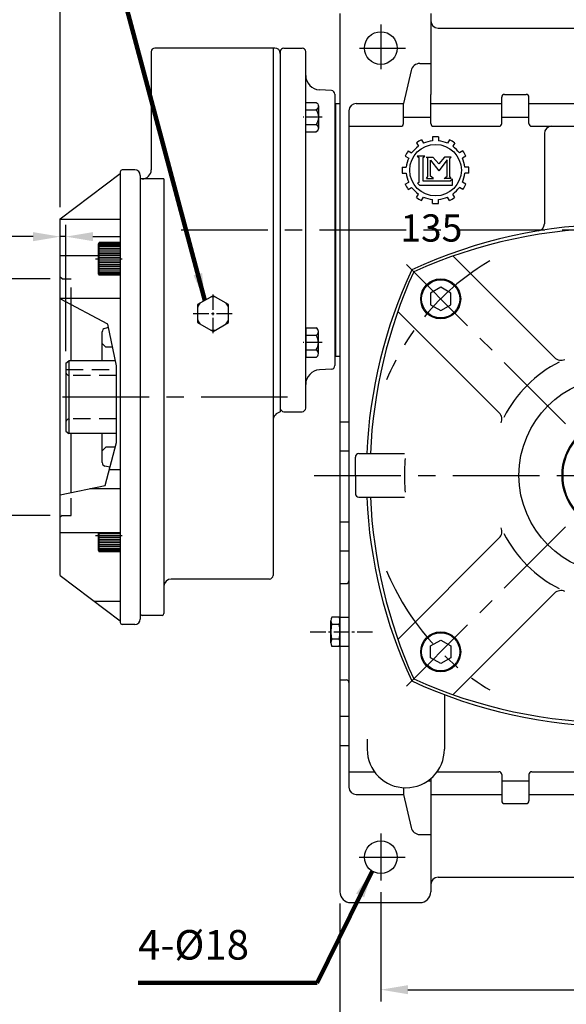
# Model space of a CAD drawing. Extents: x 0 to 1742, y 0 to 1267.
# Drawn here: x 628 to 928, y 438 to 980 of the extents above; entities that cross this region are included whole.
import ezdxf

# ---------------------------------------------------------------- set-up
doc = ezdxf.new("R2010")
doc.units = 0
doc.header["$LTSCALE"] = 1.5
for name, pattern in [('CENTER', [50.8, 31.75, -6.35, 6.35, -6.35]), ('CENTER2', [28.575, 19.05, -3.175, 3.175, -3.175]), ('HIDDEN', [9.525, 6.35, -3.175])]:
    doc.linetypes.add(name, pattern=pattern)
doc.layers.get('0').update_dxf_attribs({"linetype": 'CONTINUOUS'})
doc.layers.get('Defpoints').update_dxf_attribs({"linetype": 'CONTINUOUS'})
for name, color, linetype in [('BASE', 251, 'CONTINUOUS'), ('CENTER', 6, 'CENTER'), ('DIM', 3, 'CONTINUOUS'), ('HACHURE', 1, 'CONTINUOUS'), ('HATCH', 2, 'CONTINUOUS'), ('HIDDEN', 4, 'HIDDEN'), ('MAIN', 7, 'CONTINUOUS')]:
    doc.layers.add(name, color=color, linetype=linetype)
doc.styles.add('CHINA', font='romanc.shx', dxfattribs={"bigfont": 'china.shx'})
doc.dimstyles.new('CHINA', dxfattribs={"dimtxt": 2.7, "dimasz": 2.3, "dimexe": 1.5, "dimexo": 1.5, "dimgap": 1.5, "dimtad": 1, "dimdec": 4, "dimlfac": -1, "dimzin": 9, "dimdsep": 46, "dimtxsty": 'CHINA', "dimcen": 0, "dimclrd": 256, "dimclre": 256, "dimclrt": 256, "dimadec": 0, "dimazin": 0, "dimtfac": 1, "dimtdec": 3, "dimtofl": 0, "dimtmove": 0, "dimatfit": 3, "dimfxl": 0, "dimtolj": 1, "dimtzin": 9, "dimarcsym": 0})

# ---------------------------------------------------------------- blocks, each defined once
blk = doc.blocks.new('A$C4C6852BF')
at = {"layer": 'CENTER', "linetype": 'CENTER2', "ltscale": 0.3}
blk.add_line((0, 8.08), (10.44, 8.08), dxfattribs=at)
at = {"layer": 'MAIN'}
for p, q in [((2.01, 14.15), (2.01, 2.02)), ((9.01, 16.17), (3.17, 16.17)), ((9.01, 12.12), (3.17, 12.12)), ((9.01, 0), (9.01, 16.17)), ((9.01, 4.04), (3.17, 4.04)), ((9.01, 0), (3.17, 0))]:
    blk.add_line(p, q, dxfattribs=at)
for centre, radius, start, end in [((4.35, 14.15), 2.34, 120.1723, 239.8277), ((9.62, 8.08), 7.61, 147.902, 212.098), ((4.35, 2.02), 2.34, 120.1728, 239.8272)]:
    blk.add_arc(centre, radius, start, end, dxfattribs=at)
blk = doc.blocks.new('*D5')
at = {"layer": 'Defpoints', "color": 0}
for p in [(956.29, 1146.91), (956.29, 997.02), (649.99, 870)]:
    blk.add_point(p, dxfattribs=at)
at = {"layer": 'DIM'}
for p, q in [((649.99, 876.5), (649.99, 1153.41)), ((956.29, 1003.52), (956.29, 1153.41)), ((664.94, 1146.91), (941.34, 1146.91))]:
    blk.add_line(p, q, dxfattribs=at)
for points in [[(664.94, 1149.4), (664.94, 1144.42), (649.99, 1146.91)], [(941.34, 1149.4), (941.34, 1144.42), (956.29, 1146.91)]]:
    blk.add_solid(points, dxfattribs=at)
at = {"layer": 'DIM', "insert": (803.14, 1162.83), "char_height": 16.25, "attachment_point": 5, "style": 'CHINA'}
blk.add_mtext('306', dxfattribs=at)
blk = doc.blocks.new('*D6')
at = {"layer": 'Defpoints', "color": 0}
for p in [(1136.59, 1186.96), (1136.59, 909.73), (649.99, 870)]:
    blk.add_point(p, dxfattribs=at)
at = {"layer": 'DIM'}
for p, q in [((649.99, 876.5), (649.99, 1193.46)), ((1136.59, 916.23), (1136.59, 1193.46)), ((664.94, 1186.96), (1121.64, 1186.96))]:
    blk.add_line(p, q, dxfattribs=at)
for points in [[(664.94, 1189.45), (664.94, 1184.46), (649.99, 1186.96)], [(1121.64, 1189.45), (1121.64, 1184.46), (1136.59, 1186.96)]]:
    blk.add_solid(points, dxfattribs=at)
at = {"layer": 'DIM', "insert": (893.29, 1202.88), "char_height": 16.25, "attachment_point": 5, "style": 'CHINA'}
blk.add_mtext('487', dxfattribs=at)
blk = doc.blocks.new('*D8')
at = {"layer": 'Defpoints', "color": 0}
for p in [(650.99, 837), (616.41, 707), (650.99, 707)]:
    blk.add_point(p, dxfattribs=at)
at = {"layer": 'DIM'}
for p, q in [((644.49, 837), (609.91, 837)), ((616.41, 822.05), (616.41, 721.95)), ((644.49, 707), (609.91, 707))]:
    blk.add_line(p, q, dxfattribs=at)
for points in [[(613.92, 822.05), (618.91, 822.05), (616.41, 837)], [(613.92, 721.95), (618.91, 721.95), (616.41, 707)]]:
    blk.add_solid(points, dxfattribs=at)
at = {"layer": 'DIM', "insert": (600.49, 772), "char_height": 16.25, "attachment_point": 5, "rotation": 90, "style": 'CHINA'}
blk.add_mtext('%%c130', dxfattribs=at)
blk = doc.blocks.new('*D9')
at = {"layer": 'Defpoints', "color": 0}
for p in [(649.99, 860.29), (649.99, 838), (652.99, 790.76)]:
    blk.add_point(p, dxfattribs=at)
at = {"layer": 'DIM'}
for p, q in [((649.99, 844.5), (649.99, 866.79)), ((652.99, 797.26), (652.99, 866.79)), ((635.04, 860.29), (593.66, 860.29)), ((652.99, 860.29), (649.99, 860.29)), ((667.94, 860.29), (682.89, 860.29))]:
    blk.add_line(p, q, dxfattribs=at)
for points in [[(635.04, 862.78), (635.04, 857.79), (649.99, 860.29)], [(667.94, 862.78), (667.94, 857.79), (652.99, 860.29)]]:
    blk.add_solid(points, dxfattribs=at)
at = {"layer": 'DIM', "insert": (606.87, 876.21), "char_height": 16.25, "attachment_point": 5, "style": 'CHINA'}
blk.add_mtext('3', dxfattribs=at)
blk = doc.blocks.new('*D23')
at = {"layer": 'Defpoints', "color": 0}
for p in [(826.29, 506.28), (1086.29, 504.02), (1086.29, 446.15)]:
    blk.add_point(p, dxfattribs=at)
at = {"layer": 'DIM'}
for p, q in [((826.29, 499.78), (826.29, 439.65)), ((1086.29, 497.52), (1086.29, 439.65)), ((841.24, 446.15), (1071.34, 446.15))]:
    blk.add_line(p, q, dxfattribs=at)
for points in [[(841.24, 448.64), (841.24, 443.65), (826.29, 446.15)], [(1071.34, 448.64), (1071.34, 443.65), (1086.29, 446.15)]]:
    blk.add_solid(points, dxfattribs=at)
at = {"layer": 'DIM', "insert": (956.29, 462.07), "char_height": 16.25, "attachment_point": 5, "style": 'CHINA'}
blk.add_mtext('260', dxfattribs=at)
blk = doc.blocks.new('*D24')
at = {"layer": 'Defpoints', "color": 0}
for p in [(803.79, 500), (1108.79, 500), (1108.79, 407.36)]:
    blk.add_point(p, dxfattribs=at)
at = {"layer": 'DIM'}
for p, q in [((803.79, 493.5), (803.79, 400.86)), ((1108.79, 493.5), (1108.79, 400.86)), ((818.74, 407.36), (1093.84, 407.36))]:
    blk.add_line(p, q, dxfattribs=at)
for points in [[(818.74, 409.85), (818.74, 404.86), (803.79, 407.36)], [(1093.84, 409.85), (1093.84, 404.86), (1108.79, 407.36)]]:
    blk.add_solid(points, dxfattribs=at)
at = {"layer": 'DIM', "insert": (956.29, 423.28), "char_height": 16.25, "attachment_point": 5, "style": 'CHINA'}
blk.add_mtext('305', dxfattribs=at)

msp = doc.modelspace()

# ---------------------------------------------------------------- linework, layer by layer
at = {"linetype": 'ByBlock'}
msp.add_line((784.9904, 766.0027), (784.9904, 962.0027), dxfattribs=at)
at = {"layer": 'CENTER'}
for p, q in [((826.2904, 976.9214), (826.2904, 952.4822)), ((814.4892, 964.0027), (839.7937, 964.0027)), ((716.4329, 864.0027), (1143.7923, 864.0027)), ((927.8948, 757.3983), (837.5255, 847.7676)), ((775.0336, 772.0027), (644.9904, 772.0027)), ((789.6946, 729.0027), (1128.7914, 729.0027)), ((927.8948, 700.607), (837.5255, 610.2378)), ((826.2904, 532.0589), (826.2904, 506.2815)), ((814.3069, 519.0027), (839.6547, 519.0027))]:
    msp.add_line(p, q, dxfattribs=at)
at = {"layer": 'CENTER', "ltscale": 0.5}
for p, q in [((669.4109, 848.0156), (684.0919, 848.0156)), ((669.4109, 695.9876), (684.0919, 695.9876))]:
    msp.add_line(p, q, dxfattribs=at)
at = {"layer": 'CENTER', "linetype": 'CENTER2', "ltscale": 0.3}
for p, q in [((733.9904, 807.1249), (733.9904, 828.8804)), ((723.1127, 818.0027), (744.8682, 818.0027)), ((787.5235, 643.0027), (823.1113, 643.0027))]:
    msp.add_line(p, q, dxfattribs=at)
at = {"layer": 'CENTER'}
for start, end in [(120.689829, 157.530463), (202.469537, 239.310171)]:
    msp.add_arc((956.2904, 729.0027), 137.25, start, end, dxfattribs=at)
at = {"layer": 'HACHURE', "ltscale": 0.04}
for p, q in [((671.3946, 856.5156), (682.9904, 856.5156)), ((671.3946, 856.0156), (682.9904, 856.0156)), ((671.3946, 855.5156), (682.9904, 855.5156)), ((671.3946, 855.0156), (682.9904, 855.0156)), ((671.3946, 854.0156), (682.9904, 854.0156)), ((671.3946, 853.0156), (682.9904, 853.0156)), ((671.3946, 852.0156), (682.9904, 852.0156)), ((671.3946, 851.0156), (682.9904, 851.0156)), ((671.3946, 850.0156), (682.9904, 850.0156)), ((671.3946, 849.0156), (682.9904, 849.0156)), ((671.3946, 847.0156), (682.9904, 847.0156)), ((671.3946, 846.0156), (682.9904, 846.0156)), ((671.3946, 845.0156), (682.9904, 845.0156)), ((671.3946, 844.0156), (682.9904, 844.0156)), ((671.3946, 843.0156), (682.9904, 843.0156)), ((671.3946, 842.0156), (682.9904, 842.0156)), ((671.3946, 841.0156), (682.9904, 841.0156)), ((671.3946, 840.5156), (682.9904, 840.5156)), ((671.3946, 840.0156), (682.9904, 840.0156)), ((671.3946, 839.5156), (682.9904, 839.5156)), ((671.3946, 696.9876), (682.9904, 696.9876)), ((671.3946, 694.9876), (682.9904, 694.9876)), ((671.3946, 693.9876), (682.9904, 693.9876)), ((671.3946, 692.9876), (682.9904, 692.9876)), ((671.3946, 691.9876), (682.9904, 691.9876)), ((671.3946, 690.9876), (682.9904, 690.9876)), ((671.3946, 689.9876), (682.9904, 689.9876)), ((671.3946, 688.9876), (682.9904, 688.9876)), ((671.3946, 688.4876), (682.9904, 688.4876)), ((671.3946, 687.9876), (682.9904, 687.9876)), ((671.3946, 687.4876), (682.9904, 687.4876))]:
    msp.add_line(p, q, dxfattribs=at)
at = {"layer": 'HACHURE'}
msp.add_line((654.6287, 791.9027), (654.6287, 752.1027), dxfattribs=at)
for centre, radius, start, end in [((733.9904, 818.0027), 9.1903, 142.345419, 157.654581), ((733.9904, 818.0027), 9.1903, 82.345419, 97.654581), ((733.9904, 818.0027), 9.1903, 22.345419, 37.654581), ((733.9904, 818.0027), 9.1903, 202.345419, 217.654581), ((733.9904, 818.0027), 9.1903, 322.345419, 337.654581), ((733.9904, 818.0027), 9.1903, 262.345419, 277.654581), ((956.2904, 729.0027), 29.95, 14.502211, 345.497789)]:
    msp.add_arc(centre, radius, start, end, dxfattribs=at)
at = {"layer": 'HATCH', "color": 4}
msp.add_lwpolyline([(649.9904, 718.3535), (674.6299, 723.437), (680.8614, 746.9944), (680.8614, 789.3124), (676.1066, 812.1986), (649.9904, 826.0427)], dxfattribs=at)
at = {"layer": 'HATCH'}
for radius, start, end in [(70, 117.11287, 152.88713), (117, 175.491775, 180), (117, 180, 184.508225), (70, 207.11287, 242.88713)]:
    msp.add_arc((956.2904, 729.0027), radius, start, end, dxfattribs=at)
at = {"layer": 'HIDDEN'}
for p, q in [((650.9904, 837.0027), (649.9904, 838.0027)), ((650.9904, 837.0027), (655.9904, 837.0027)), ((655.9904, 822.8622), (655.9904, 837.0027)), ((652.9904, 787.3027), (680.8614, 787.3027)), ((680.8614, 784.0027), (654.9904, 784.0027)), ((680.8614, 760.0027), (654.9904, 760.0027)), ((655.9904, 707.0027), (655.9904, 719.5914)), ((650.9904, 707.0027), (649.9904, 706.0027)), ((650.9904, 707.0027), (655.9904, 707.0027))]:
    msp.add_line(p, q, dxfattribs=at)
for centre, start, end in [((654.9904, 786.0027), 180, 270), ((654.9904, 758.0027), 90, 180)]:
    msp.add_arc(centre, 2, start, end, dxfattribs=at)
at = {"layer": 'MAIN'}
for p, q in [((803.7904, 983.0027), (803.7904, 500.0027)), ((853.7904, 983.0027), (853.7904, 938.5027)), ((857.7904, 975.0027), (1054.7904, 975.0027)), ((772.9904, 964.0027), (782.9904, 964.0027)), ((847.7816, 955.5027), (853.7904, 955.5027)), ((842.9059, 951.6108), (838.7904, 933.5027)), ((799.1014, 940.6076), (792.5467, 940.9718)), ((853.7904, 922.5027), (853.7904, 938.5027)), ((892.7904, 922.5027), (892.7904, 937.0027)), ((894.2904, 938.5027), (906.2904, 938.5027)), ((907.7904, 922.5027), (907.7904, 937.0027)), ((801.2904, 933.5027), (801.2904, 794.5027)), ((801.2904, 933.5027), (803.7904, 933.5027)), ((812.7904, 933.5027), (838.7904, 933.5027)), ((838.7904, 922.5027), (838.7904, 933.5027)), ((853.7904, 933.5027), (892.7904, 933.5027)), ((907.7904, 933.5027), (948.7904, 933.5027)), ((808.7904, 929.5027), (808.7904, 557.5027)), ((808.7904, 921.0027), (837.2904, 921.0027)), ((855.2904, 921.0027), (891.2904, 921.0027)), ((909.2904, 921.0027), (947.2904, 921.0027)), ((916.2904, 917.0027), (916.2904, 867.4187)), ((649.9904, 870.0027), (682.9904, 895.0027)), ((682.9904, 896.0027), (682.9904, 648.0027)), ((690.9904, 897.0027), (683.9904, 897.0027)), ((693.9904, 894.0027), (693.9904, 650.0027)), ((649.9904, 674.0027), (649.9904, 870.0027)), ((649.9904, 869.9556), (682.9904, 869.9556)), ((670.9904, 856.3156), (671.3946, 857.0156)), ((670.9904, 839.7156), (670.9904, 856.3156)), ((682.9904, 857.0156), (671.3946, 857.0156)), ((671.3946, 839.0156), (671.3946, 857.0156)), ((649.9904, 849.8356), (670.9904, 849.8356)), ((921.881, 793.8177), (866.0882, 849.6105)), ((670.9904, 839.7156), (671.3946, 839.0156)), ((682.9904, 839.0156), (671.3946, 839.0156)), ((649.9904, 826.3907), (682.9904, 826.3907)), ((655.9904, 792.0027), (655.9904, 822.8622)), ((891.4754, 763.4121), (835.6826, 819.2049)), ((672.9904, 792.0027), (672.9904, 807.9062)), ((676.501, 810.3005), (674.5472, 809.8565)), ((674.9904, 799.5027), (672.9904, 801.5027)), ((678.7443, 799.5027), (674.9904, 799.5027)), ((652.9904, 790.7555), (654.6287, 791.9027)), ((652.9904, 790.7555), (652.9904, 753.2498)), ((680.3232, 791.9027), (654.6287, 791.9027)), ((801.2904, 794.5027), (803.7904, 794.5027)), ((799.1014, 787.3977), (792.5467, 787.0336)), ((772.9904, 764.0027), (782.9904, 764.0027)), ((803.7904, 758.5027), (808.7904, 758.5027)), ((652.9904, 753.2498), (654.6287, 752.1027)), ((680.8614, 752.1027), (654.6287, 752.1027)), ((655.9904, 719.5914), (655.9904, 752.0027)), ((672.9904, 736.0991), (672.9904, 752.0027)), ((674.9904, 744.5027), (672.9904, 742.5027)), ((680.2023, 744.5027), (674.9904, 744.5027)), ((803.7904, 742.5027), (808.7904, 742.5027)), ((812.2904, 729.0027), (812.2904, 739.0027)), ((814.2904, 741.0027), (839.2904, 741.0027)), ((677.2981, 733.5237), (674.5472, 734.1489)), ((676.9571, 732.2347), (682.9904, 732.2347)), ((812.2904, 729.0027), (812.2904, 719.0027)), ((666.1676, 721.6911), (682.9904, 721.6911)), ((814.2904, 717.0027), (839.2904, 717.0027)), ((803.7904, 703.5027), (808.7904, 703.5027)), ((649.9904, 697.6103), (682.9904, 697.6103)), ((670.9904, 687.6876), (670.9904, 697.6103)), ((671.3946, 686.9876), (671.3946, 697.6103)), ((891.4754, 694.5932), (835.6826, 638.8005)), ((670.9904, 687.6876), (671.3946, 686.9876)), ((682.9904, 686.9876), (671.3946, 686.9876)), ((803.7904, 687.5027), (808.7904, 687.5027)), ((649.9904, 674.0027), (682.9904, 649.0027)), ((803.7904, 669.5027), (807.2904, 669.5027)), ((803.7904, 669.5027), (807.2904, 669.5027)), ((921.881, 664.1876), (866.0882, 608.3949)), ((668.7868, 659.763), (682.9904, 659.763)), ((803.3043, 651.0857), (799.2765, 651.0857)), ((803.7904, 651.0027), (808.7904, 651.0027)), ((690.9904, 647.0027), (683.9904, 647.0027)), ((798.7904, 636.9404), (798.7904, 649.065)), ((803.3043, 647.0442), (799.2765, 647.0442)), ((803.7904, 636.9404), (803.7904, 649.065)), ((803.3043, 638.9611), (799.2765, 638.9611)), ((803.3043, 634.9196), (799.2765, 634.9196)), ((803.7904, 635.0027), (808.7904, 635.0027)), ((803.7904, 616.5027), (807.2904, 616.5027)), ((861.2904, 608.4137), (861.2904, 578.4567)), ((803.7904, 596.5027), (808.7904, 596.5027)), ((803.7904, 580.5027), (808.7904, 580.5027)), ((818.7904, 584.0027), (818.7904, 578.4567)), ((808.7904, 566.0027), (822.8224, 566.0027)), ((857.2584, 566.0027), (891.2904, 566.0027)), ((892.7904, 564.5027), (892.7904, 550.0027)), ((907.7904, 564.5027), (907.7904, 550.0027)), ((909.2904, 566.0027), (947.2904, 566.0027)), ((853.7904, 562.2548), (853.7904, 548.5027)), ((812.7904, 553.5027), (838.7904, 553.5027)), ((838.7904, 557.2435), (838.7904, 553.5027)), ((838.7904, 553.5027), (842.9059, 535.3946)), ((853.7904, 553.5027), (892.7904, 553.5027)), ((907.7904, 553.5027), (948.7904, 553.5027)), ((853.7904, 548.5027), (853.7904, 500.0027)), ((894.2904, 548.5027), (906.2904, 548.5027)), ((847.7816, 531.5027), (853.7904, 531.5027)), ((857.7904, 508.0027), (1054.7904, 508.0027)), ((809.7904, 494.0027), (847.7904, 494.0027))]:
    msp.add_line(p, q, dxfattribs=at)
at = {"layer": 'MAIN', "color": 7}
for p, q in [((767.9904, 964.0027), (701.9904, 964.0027)), ((766.9904, 964.0027), (766.9904, 674.0027)), ((770.9904, 962.0027), (770.9904, 763.9017)), ((699.9904, 950.0027), (699.9904, 897.0027)), ((800.9904, 938.6107), (800.9904, 789.3946)), ((854.7847, 915.1368), (854.7847, 912.9672)), ((858.0247, 915.1368), (858.0247, 912.9672)), ((845.8576, 911.8766), (846.9424, 909.9976)), ((848.6635, 913.4966), (849.7483, 911.6176)), ((864.146, 913.4966), (863.0612, 911.6176)), ((866.9519, 911.8766), (865.8671, 909.9976)), ((839.7565, 904.5896), (841.6354, 903.5048)), ((841.3765, 907.3955), (843.2554, 906.3107)), ((846.3632, 904.5178), (847.159, 903.7769)), ((850.5157, 904.5178), (846.3632, 904.5178)), ((849.6538, 903.8188), (850.5157, 904.5178)), ((871.4329, 907.3955), (869.554, 906.3107)), ((873.0529, 904.5896), (871.174, 903.5048)), ((847.159, 903.7769), (847.159, 890.1042)), ((849.6538, 890.786), (849.6538, 903.8188)), ((851.2429, 903.995), (854.9865, 903.995)), ((852.1462, 903.2902), (851.4372, 903.995)), ((852.1462, 893.3151), (852.1462, 903.2902)), ((853.6459, 902.3228), (858.177, 896.4615)), ((853.6459, 893.4913), (853.6459, 902.3228)), ((854.9865, 903.995), (858.177, 900.2751)), ((861.3675, 903.995), (858.177, 900.2751)), ((862.8224, 902.4707), (858.177, 896.4615)), ((864.9168, 903.995), (861.3675, 903.995)), ((862.8224, 893.4913), (862.8224, 902.4707)), ((864.2078, 903.2902), (864.9168, 903.995)), ((864.2078, 893.3151), (864.2078, 903.2902)), ((838.1163, 898.4684), (840.2859, 898.4684)), ((838.1163, 895.2284), (840.2859, 895.2284)), ((855.2483, 892.2383), (853.6459, 893.4913)), ((861.2201, 892.2383), (862.8224, 893.4913)), ((874.6931, 898.4684), (872.5235, 898.4684)), ((874.6931, 895.2284), (872.5235, 895.2284)), ((706.9904, 892.0027), (693.9904, 892.0027)), ((706.9904, 892.0027), (706.9904, 653.0027)), ((839.7565, 889.1071), (841.6354, 890.1919)), ((847.159, 890.1042), (846.45, 889.7518)), ((846.45, 889.7518), (847.5136, 888.5183)), ((847.5136, 888.5183), (865.6499, 888.5183)), ((864.4021, 890.786), (849.6538, 890.786)), ((851.4372, 892.2383), (852.1462, 893.3151)), ((851.4372, 892.2383), (855.2483, 892.2383)), ((864.9168, 892.2383), (861.2201, 892.2383)), ((864.9168, 892.2383), (864.2078, 893.3151)), ((865.6499, 891.8629), (864.4021, 890.786)), ((865.6499, 888.5183), (865.6499, 891.8629)), ((873.0529, 889.1071), (871.174, 890.1919)), ((841.3765, 886.3012), (843.2554, 887.386)), ((845.8576, 881.8202), (846.9424, 883.6991)), ((866.9519, 881.8202), (865.8671, 883.6991)), ((871.4329, 886.3012), (869.554, 887.386)), ((848.6635, 880.2002), (849.7483, 882.0791)), ((854.7847, 878.56), (854.7847, 880.7296)), ((858.0247, 878.56), (858.0247, 880.7296)), ((864.146, 880.2002), (863.0612, 882.0791)), ((741.1404, 672.0027), (710.9904, 672.0027)), ((764.9904, 672.0027), (741.1404, 672.0027)), ((705.9904, 652.0027), (694.9904, 652.0027))]:
    msp.add_line(p, q, dxfattribs=at)
at = {"layer": 'MAIN', "color": 7, "linetype": 'ByBlock'}
msp.add_line((699.9904, 962.0027), (699.9904, 905.0836), dxfattribs=at)
at = {"layer": 'MAIN', "color": 1}
for p, q in [((838.7904, 926.0027), (853.7904, 926.0027)), ((892.7904, 926.0027), (907.7904, 926.0027)), ((852.1615, 561.0027), (853.7904, 561.0027)), ((892.7904, 561.0027), (907.7904, 561.0027))]:
    msp.add_line(p, q, dxfattribs=at)
at = {"layer": 'MAIN'}
for points in [[(859.24, 819.6234), (864.8083, 822.8382), (864.8083, 829.2679), (859.24, 832.4828), (853.6718, 829.2679), (853.6718, 822.8382)], [(733.9904, 827.8178), (725.4903, 822.9103), (725.4903, 813.0951), (733.9904, 808.1875), (742.4906, 813.0951), (742.4906, 822.9103)], [(859.24, 638.3819), (864.8083, 635.1671), (864.8083, 628.7374), (859.24, 625.5226), (853.6718, 628.7374), (853.6718, 635.1671)]]:
    msp.add_lwpolyline(points, close=True, dxfattribs=at)
for centre, radius in [((826.2904, 964.0027), 9), ((859.24, 826.0531), 11), ((859.24, 826.0531), 10.5), ((956.2904, 729.0027), 54), ((859.24, 631.9523), 11), ((859.24, 631.9523), 10.5), ((826.2904, 519.0027), 9)]:
    msp.add_circle(centre, radius, dxfattribs=at)
at = {"layer": 'MAIN', "color": 7}
msp.add_circle((856.4047, 896.8484), 14.1931, dxfattribs=at)
at = {"layer": 'MAIN'}
for centre, radius, start, end in [((857.7904, 979.0027), 4, 180, 270), ((772.9904, 962.0027), 2, 90, 180), ((782.9904, 962.0027), 2, 0, 90), ((847.7816, 950.5027), 5, 90, 167.195734), ((792.9904, 948.9595), 8, 180, 266.82017), ((798.9904, 938.6107), 2, 0, 86.82017), ((894.2904, 937.0027), 1.5, 90, 180), ((906.2904, 937.0027), 1.5, 0, 90), ((812.7904, 929.5027), 4, 90, 180), ((837.2904, 922.5027), 1.5, 270, 0), ((855.2904, 922.5027), 1.5, 180, 270), ((891.2904, 922.5027), 1.5, 270, 0), ((909.2904, 922.5027), 1.5, 180, 270), ((920.2904, 917.0027), 4, 90, 180), ((683.9904, 896.0027), 1, 90, 180), ((690.9904, 894.0027), 3, 0, 90), ((956.2904, 599.1227), 267.88, 65.049781, 114.950219), ((912.2904, 867.4187), 4, 279.313486, 0), ((956.2904, 593.0027), 272, 65.704811, 114.295189), ((1086.1704, 729.0027), 267.88, 155.049781, 177.432509), ((1092.2904, 729.0027), 272, 155.704811, 177.471424), ((674.9904, 807.9062), 2, 102.804266, 180), ((925.4165, 797.3533), 5, 225, 294.308667), ((792.9904, 779.0459), 8, 93.17983, 180), ((798.9904, 789.3946), 2, 273.17983, 0), ((772.9904, 766.0027), 2, 180, 270), ((782.9904, 766.0027), 2, 270, 0), ((887.9398, 759.8766), 5, 335.691333, 45), ((956.2904, 729.0027), 30.5, 14.235124, 345.764876), ((814.2904, 739.0027), 2, 90, 180), ((674.9904, 736.0991), 2, 180, 257.195734), ((814.2904, 719.0027), 2, 180, 270), ((1086.1704, 729.0027), 267.88, 182.567491, 204.950219), ((1092.2904, 729.0027), 272, 182.528576, 204.295189), ((887.9398, 698.1288), 5, 315, 24.308667), ((807.2904, 671.0027), 1.5, 270, 0), ((925.4165, 660.6521), 5, 65.691333, 135), ((690.9904, 650.0027), 3, 270, 0), ((803.234, 649.065), 4.4435, 152.95016, 207.04984), ((799.3469, 649.065), 4.4435, 332.95016, 27.04984), ((683.9904, 648.0027), 1, 180, 270), ((815.8355, 643.0027), 17.045, 166.284021, 193.715979), ((786.7454, 643.0027), 17.045, 346.284021, 13.715979), ((803.234, 636.9404), 4.4435, 152.95016, 207.04984), ((799.3469, 636.9404), 4.4435, 332.95016, 27.04984), ((807.2904, 615.0027), 1.5, 0, 90), ((956.2904, 858.8827), 267.88, 245.049781, 294.950219), ((956.2904, 865.0027), 272, 245.704811, 294.295189), ((840.0404, 578.4567), 21.25, 180, 0), ((891.2904, 564.5027), 1.5, 0, 90), ((909.2904, 564.5027), 1.5, 90, 180), ((812.7904, 557.5027), 4, 180, 270), ((894.2904, 550.0027), 1.5, 180, 270), ((906.2904, 550.0027), 1.5, 270, 0), ((847.7816, 536.5027), 5, 192.804266, 270), ((857.7904, 504.0027), 4, 90, 180), ((809.7904, 500.0027), 6, 180, 270), ((847.7904, 500.0027), 6, 270, 0)]:
    msp.add_arc(centre, radius, start, end, dxfattribs=at)
at = {"layer": 'MAIN', "color": 7}
for centre, radius, start, end in [((701.9904, 962.0027), 2, 90, 180), ((767.9904, 961.0027), 3, 0, 90), ((856.4047, 896.8484), 18.36, 84.937907, 95.062093), ((856.4047, 896.8484), 16.2, 125.73917, 144.26083), ((856.4047, 896.8484), 18.36, 114.937907, 125.062093), ((856.4047, 896.8484), 16.2, 95.73917, 114.26083), ((856.4047, 896.8484), 16.2, 65.73917, 84.26083), ((856.4047, 896.8484), 18.36, 54.937907, 65.062093), ((856.4047, 896.8484), 16.2, 35.73917, 54.26083), ((856.4047, 896.8484), 18.36, 144.937907, 155.062093), ((856.4047, 896.8484), 18.36, 24.937907, 35.062093), ((856.4047, 896.8484), 16.2, 155.73917, 174.26083), ((856.4047, 896.8484), 16.2, 5.73917, 24.26083), ((694.9904, 897.0027), 5, 270, 0), ((856.4047, 896.8484), 18.36, 174.937907, 185.062093), ((856.4047, 896.8484), 16.2, 185.73917, 204.26083), ((856.4047, 896.8484), 16.2, 335.73917, 354.26083), ((856.4047, 896.8484), 18.36, 354.937907, 5.062093), ((856.4047, 896.8484), 18.36, 204.937907, 215.062093), ((856.4047, 896.8484), 18.36, 324.937907, 335.062093), ((856.4047, 896.8484), 16.2, 215.73917, 234.26083), ((856.4047, 896.8484), 16.2, 305.73917, 324.26083), ((856.4047, 896.8484), 18.36, 234.937907, 245.062093), ((856.4047, 896.8484), 16.2, 245.73917, 264.26083), ((856.4047, 896.8484), 18.36, 264.937907, 275.062093), ((856.4047, 896.8484), 16.2, 275.73917, 294.26083), ((856.4047, 896.8484), 18.36, 294.937907, 305.062093), ((771.9904, 759.0027), 5, 101.536959, 180), ((710.9904, 668.0027), 4, 90, 180), ((764.9904, 674.0027), 2, 270, 0), ((694.9904, 653.0027), 1, 180, 270), ((705.9904, 653.0027), 1, 270, 0)]:
    msp.add_arc(centre, radius, start, end, dxfattribs=at)

# ---------------------------------------------------------------- block references
at = {"layer": 'BASE', "xscale": -1}
msp.add_blockref('A$C4C6852BF', (793.9997, 917.9196), dxfattribs=at)
at = {"layer": 'BASE', "rotation": 180}
msp.add_blockref('A$C4C6852BF', (793.9997, 810.0857), dxfattribs=at)

# ---------------------------------------------------------------- texts
at = {"layer": 'DIM', "insert": (692.7463, 457.6236), "char_height": 16.25, "attachment_point": 7, "style": 'CHINA'}
msp.add_mtext('4-%%c18', dxfattribs=at)
at = {"layer": 'MAIN', "style": 'CHINA'}
msp.add_text('135', height=15, dxfattribs=at).set_placement((837.0561, 857.5557))

# ---------------------------------------------------------------- dimensions: what is measured, and where the dimension line sits
at = {"layer": 'DIM'}
for base, p2, text, picture, middle in [((1136.5904, 1186.9556), (1136.5904, 909.732), '487', '*D6', (893.2904, 1202.8806)), ((956.2904, 1146.9083), (956.2904, 997.0217), '306', '*D5', (803.1404, 1162.8333))]:
    dim = msp.add_linear_dim(base=base, p1=(649.9904, 870.0027), p2=p2, text=text, dimstyle='CHINA', override={"dimscale": 6.5, "dimtxt": 2.5, "dimexe": 1, "dimexo": 1, "dimgap": 1.2, "dimdec": 3, "dimadec": 2, "dimazin": 2, "dimtm": 1e-09, "dimtfac": 0.8, "dimtix": 1, "dimtofl": 1, "dimtolj": 0, "dimlwd": 65535, "dimlwe": 65535}, dxfattribs=at)
    dim.commit()
    dim.dimension.update_dxf_attribs({"geometry": picture, "text_midpoint": middle})
dim = msp.add_linear_dim(base=(649.9904, 860.2852), p1=(652.9904, 790.7555), p2=(649.9904, 838.0027), dimstyle='CHINA', override={"dimscale": 6.5, "dimtxt": 2.5, "dimexe": 1, "dimexo": 1, "dimgap": 1.2, "dimdec": 3, "dimadec": 2, "dimazin": 2, "dimtm": 1e-09, "dimtfac": 0.8, "dimtix": 1, "dimtofl": 1, "dimtolj": 0, "dimlwd": 65535, "dimlwe": 65535}, dxfattribs=at)
dim.commit()
dim.dimension.update_dxf_attribs({"geometry": '*D9', "text_midpoint": (606.8738, 860.2852), "dimtype": 160})
dim = msp.add_linear_dim(base=(616.4149, 707.0027), p1=(650.9904, 837.0027), p2=(650.9904, 707.0027), angle=90, text='%%c<>', dimstyle='CHINA', override={"dimscale": 6.5, "dimtxt": 2.5, "dimexe": 1, "dimexo": 1, "dimgap": 1.2, "dimdec": 3, "dimadec": 2, "dimazin": 2, "dimtm": 1e-09, "dimtfac": 0.8, "dimtix": 1, "dimtofl": 1, "dimtolj": 0, "dimlwd": 65535, "dimlwe": 65535}, dxfattribs=at)
dim.commit()
dim.dimension.update_dxf_attribs({"geometry": '*D8', "text_midpoint": (600.4899, 772.0027)})
for base, p1, p2, picture, middle in [((1086.2904, 446.146), (826.2904, 506.2815), (1086.2904, 504.0204), '*D23', (956.2904, 462.071)), ((1108.7904, 407.355), (803.7904, 500.0027), (1108.7904, 500.0027), '*D24', (956.2904, 423.28))]:
    dim = msp.add_linear_dim(base=base, p1=p1, p2=p2, dimstyle='CHINA', override={"dimscale": 6.5, "dimtxt": 2.5, "dimexe": 1, "dimexo": 1, "dimgap": 1.2, "dimdec": 3, "dimadec": 2, "dimazin": 2, "dimtm": 1e-09, "dimtfac": 0.8, "dimtix": 1, "dimtofl": 1, "dimtolj": 0, "dimlwd": 65535, "dimlwe": 65535}, dxfattribs=at)
    dim.commit()
    dim.dimension.update_dxf_attribs({"geometry": picture, "text_midpoint": middle})

# ---------------------------------------------------------------- leaders
at = {"layer": 'DIM', "annotation_type": 0, "has_hookline": 1}
for points, hookline_direction, text_width in [([(729.4946, 825.2222), (679.2338, 1013.1741), (698.0893, 1013.1741)], 0, 180.4911), ([(821.5201, 511.3709), (791.3296, 449.8236), (776.3796, 449.8236)], 1, 75.8333)]:
    msp.add_leader(points, dimstyle='CHINA', override={"dimscale": 6.5, "dimtxt": 2.5, "dimexe": 1, "dimexo": 1, "dimgap": 1.2, "dimtad": 1, "dimdec": 3, "dimadec": 2, "dimazin": 2, "dimtm": 1e-09, "dimtfac": 0.8, "dimtix": 1, "dimtofl": 1, "dimtolj": 0, "dimlwd": 65535, "dimlwe": 65535}, dxfattribs=dict(at, hookline_direction=hookline_direction, text_width=text_width))

doc.saveas('drawing.dxf')
